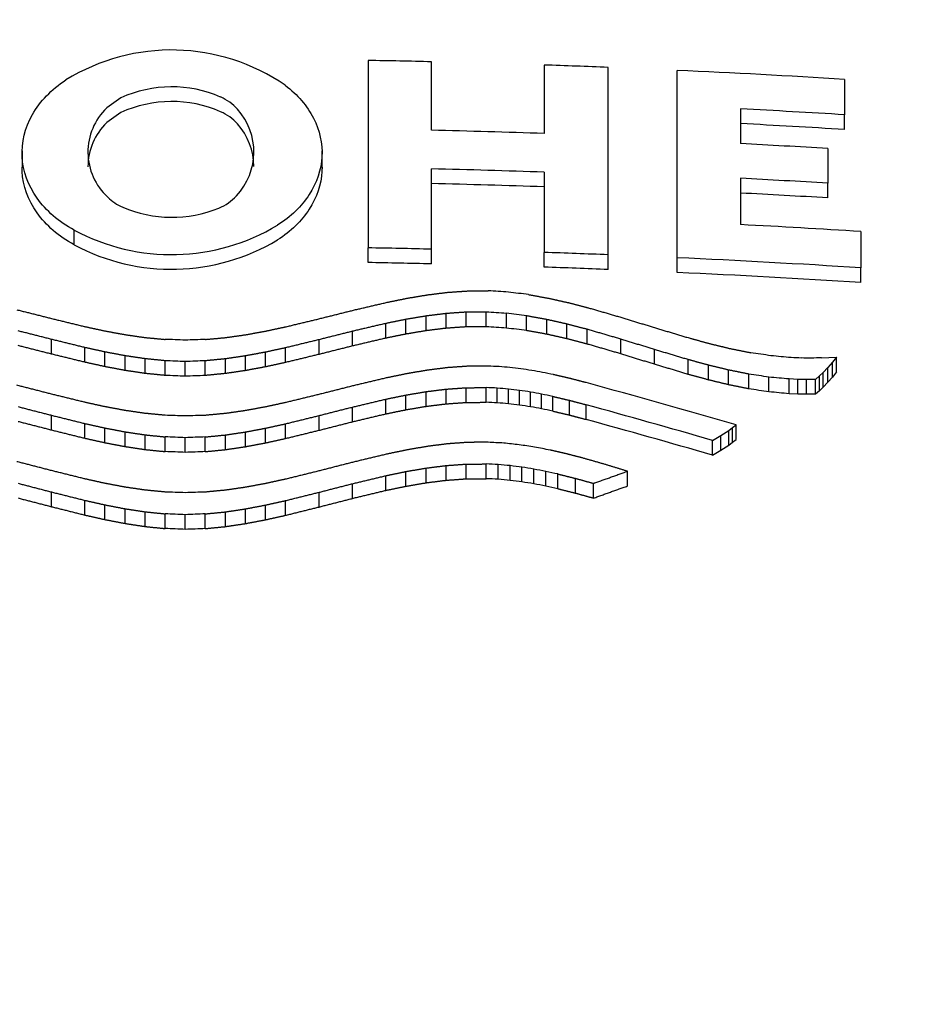
# Model space of a CAD drawing. Units: millimetres. Extents: x -18 to 412, y -18 to 615.
# Drawn here: x 264 to 272, y 449 to 458 of the extents above; entities that cross this region are included whole.
import ezdxf

# ---------------------------------------------------------------- set-up
doc = ezdxf.new("R2010")
doc.units = ezdxf.units.MM
for name, color, linetype in [('$DDT_AUDIT_GENERATED_(9E)', 7, 'Continuous'), ('$DDT_AUDIT_GENERATED_(AE)', 7, 'Continuous'), ('Default', 7, 'Continuous')]:
    doc.layers.add(name, color=color, linetype=linetype)

# ---------------------------------------------------------------- blocks, each defined once
blk = doc.blocks.new('SE1')
at = {"layer": '$DDT_AUDIT_GENERATED_(9E)', "color": 7, "linetype": 'Continuous'}
blk.add_ellipse((265.7142, 453.9566), major_axis=(-15.4807, 0), ratio=0.777146, start_param=0, end_param=3.31662, dxfattribs=at)
blk.add_open_spline([(285.8266, 453.1486), (285.17, 451.2031), (284.243, 449.2784), (281.7851, 445.5156), (280.2157, 443.68), (276.6624, 440.2682), (274.6588, 438.6447), (271.3549, 436.4094), (270.2091, 435.6915), (268.4274, 434.7114), (267.8108, 434.4232), (266.4649, 434.0493), (265.7482, 433.9858), (264.3497, 434.173), (263.6799, 434.4097), (262.4346, 434.9979), (261.8528, 435.3478), (260.1097, 436.3861), (258.9881, 437.1208), (255.7563, 439.4412), (253.8274, 441.0887), (250.4109, 444.5835), (248.937, 446.4657), (246.6761, 450.2802), (245.8345, 452.2316), (245.0047, 455.1534), (244.8047, 456.1204), (244.6285, 457.5623), (244.5915, 458.039), (244.5527, 458.983), (244.548, 459.4501), (244.7285, 460.4136), (244.9201, 460.9207), (245.2653, 461.4112), (245.2726, 461.4216), (245.2801, 461.432)], degree=3, knots=[0, 0, 0, 0, 0.0625, 0.0625, 0.125, 0.125, 0.1875, 0.1875, 0.21875, 0.21875, 0.234375, 0.234375, 0.25, 0.25, 0.265625, 0.265625, 0.28125, 0.28125, 0.3125, 0.3125, 0.375, 0.375, 0.4375, 0.4375, 0.5, 0.5, 0.53125, 0.53125, 0.546875, 0.546875, 0.5625, 0.5625, 0.578125, 0.578125, 0.5784634, 0.5784634, 0.5784634, 0.5784634], dxfattribs=at)
at = {"layer": '$DDT_AUDIT_GENERATED_(AE)', "color": 7, "linetype": 'Continuous'}
for p, q in [((267.3958, 457.2188), (267.3958, 455.6133)), ((267.9384, 456.6209), (267.9384, 457.2075)), ((268.9059, 457.1796), (268.9059, 456.593)), ((269.4519, 455.554), (269.4519, 457.1595)), ((270.0449, 455.5285), (270.0449, 457.134)), ((271.4778, 457.0567), (271.4778, 456.7535)), ((265.2792, 456.8988), (265.1571, 456.8125)), ((270.5874, 456.804), (270.5874, 456.5061)), ((265.2792, 456.7729), (265.1571, 456.6866)), ((271.4778, 456.6269), (271.4778, 456.7535)), ((271.3346, 456.4643), (271.3346, 456.1674)), ((264.4319, 456.4441), (264.4319, 456.3026)), ((267.0017, 456.3028), (267.0017, 456.4444)), ((267.9384, 455.602), (267.9384, 456.2898)), ((268.9059, 456.2619), (268.9059, 455.5741)), ((270.5874, 456.2092), (270.5874, 455.8124)), ((271.3346, 456.0409), (271.3346, 456.1674)), ((264.8788, 455.6389), (264.8788, 455.7648)), ((271.618, 455.7531), (271.618, 455.4426)), ((267.3958, 455.4874), (267.3958, 455.6133)), ((267.9384, 455.4761), (267.9384, 455.602)), ((268.9059, 455.4481), (268.9059, 455.5741)), ((269.4519, 455.4279), (269.4519, 455.554)), ((270.0449, 455.4023), (270.0449, 455.5285)), ((271.618, 455.3161), (271.618, 455.4426)), ((267.8925, 454.9033), (267.8925, 455.0292)), ((268.0644, 454.9244), (268.0644, 455.0504)), ((268.2362, 454.9363), (268.2362, 455.0623)), ((268.4081, 454.9374), (268.4081, 455.0634)), ((268.5811, 454.9264), (268.5811, 455.0524)), ((268.7541, 454.9045), (268.7541, 455.0306)), ((267.5488, 454.8397), (267.5488, 454.9656)), ((267.7206, 454.8745), (267.7206, 455.0004)), ((268.9271, 454.8733), (268.9271, 454.9993)), ((269.1001, 454.8343), (269.1001, 454.9604)), ((267.2623, 454.7726), (267.2623, 454.8985)), ((269.2731, 454.7893), (269.2731, 454.9154)), ((264.684, 454.7034), (264.684, 454.8293)), ((266.9758, 454.7006), (266.9758, 454.8265)), ((269.5614, 454.7051), (269.5614, 454.8312)), ((264.9705, 454.6333), (264.9705, 454.7592)), ((265.1424, 454.5956), (265.1424, 454.7214)), ((265.3143, 454.563), (265.3143, 454.6889)), ((266.3456, 454.5618), (266.3456, 454.6877)), ((266.5175, 454.5939), (266.5175, 454.7197)), ((266.6894, 454.6312), (266.6894, 454.7571)), ((269.8497, 454.616), (269.8497, 454.7422)), ((265.4862, 454.5374), (265.4862, 454.6633)), ((265.6581, 454.5203), (265.6581, 454.6461)), ((265.8299, 454.5132), (265.8299, 454.6391)), ((266.0018, 454.5198), (266.0018, 454.6457)), ((266.1737, 454.5366), (266.1737, 454.6624)), ((270.1381, 454.5297), (270.1381, 454.6559)), ((270.3111, 454.4824), (270.3111, 454.6087)), ((271.2798, 454.6707), (271.3446, 454.6736)), ((271.3738, 454.6327), (271.3354, 454.589)), ((271.3446, 454.6736), (271.4094, 454.6778)), ((271.4094, 454.6778), (271.3738, 454.6327)), ((271.3738, 454.5062), (271.3738, 454.6327)), ((271.4094, 454.5513), (271.4094, 454.6778)), ((270.4842, 454.4405), (270.4842, 454.5668)), ((270.6572, 454.4057), (270.6572, 454.532)), ((271.2619, 454.5162), (271.2281, 454.4866)), ((271.2943, 454.5468), (271.2619, 454.5162)), ((271.2619, 454.3898), (271.2619, 454.5162)), ((271.3354, 454.589), (271.2943, 454.5468)), ((271.2943, 454.4203), (271.2943, 454.5468)), ((271.3354, 454.4625), (271.3354, 454.589)), ((271.4094, 454.5513), (271.3738, 454.5062)), ((270.8303, 454.3795), (270.8303, 454.5059)), ((271.0033, 454.3637), (271.0033, 454.4901)), ((271.0783, 454.4869), (271.0033, 454.4901)), ((271.0783, 454.3605), (271.0783, 454.4869)), ((271.1532, 454.4858), (271.0783, 454.4869)), ((271.2281, 454.4866), (271.1532, 454.4858)), ((271.1532, 454.3593), (271.1532, 454.4858)), ((271.2281, 454.3602), (271.2281, 454.4866)), ((271.3354, 454.4625), (271.2943, 454.4203)), ((271.3738, 454.5062), (271.3354, 454.4625)), ((267.7206, 454.2264), (267.7206, 454.3524)), ((267.8925, 454.2555), (267.8925, 454.3815)), ((268.0644, 454.2769), (268.0644, 454.4029)), ((268.2362, 454.289), (268.2362, 454.415)), ((268.4081, 454.2902), (268.4081, 454.4162)), ((268.5031, 454.2856), (268.5031, 454.4116)), ((268.5981, 454.2774), (268.5981, 454.4035)), ((268.6932, 454.266), (268.6932, 454.3921)), ((268.7882, 454.2515), (268.7882, 454.3776)), ((268.8832, 454.2343), (268.8832, 454.3604)), ((271.0783, 454.3605), (271.0033, 454.3637)), ((271.1532, 454.3593), (271.0783, 454.3605)), ((271.2281, 454.3602), (271.1532, 454.3593)), ((271.2619, 454.3898), (271.2281, 454.3602)), ((271.2943, 454.4203), (271.2619, 454.3898)), ((267.5488, 454.1912), (267.5488, 454.3171)), ((268.9782, 454.2146), (268.9782, 454.3407)), ((269.1208, 454.1811), (269.1208, 454.3072)), ((269.2633, 454.1434), (269.2633, 454.2696)), ((264.684, 454.0533), (264.684, 454.1792)), ((266.9758, 454.0504), (266.9758, 454.1764)), ((267.2623, 454.1233), (267.2623, 454.2492)), ((264.9705, 453.9823), (264.9705, 454.1083)), ((266.6894, 453.9802), (266.6894, 454.1061)), ((270.5189, 454.0736), (270.5508, 454.0979)), ((270.5508, 453.9716), (270.5508, 454.0979)), ((265.1424, 453.9441), (265.1424, 454.0701)), ((265.3143, 453.9113), (265.3143, 454.0372)), ((265.4862, 453.8853), (265.4862, 454.0113)), ((266.1737, 453.8845), (266.1737, 454.0104)), ((266.3456, 453.91), (266.3456, 454.0359)), ((266.5175, 453.9424), (266.5175, 454.0684)), ((270.3455, 453.9641), (270.4175, 454.0053)), ((270.4175, 454.0053), (270.486, 454.05)), ((270.4175, 453.879), (270.4175, 454.0053)), ((270.486, 454.05), (270.5189, 454.0736)), ((270.486, 453.9237), (270.486, 454.05)), ((270.5189, 453.9472), (270.5189, 454.0736)), ((265.6581, 453.868), (265.6581, 453.9939)), ((265.8299, 453.8609), (265.8299, 453.9868)), ((266.0018, 453.8676), (266.0018, 453.9935)), ((270.3455, 453.8378), (270.3455, 453.9641)), ((270.4175, 453.879), (270.486, 453.9237)), ((270.486, 453.9237), (270.5189, 453.9472)), ((270.5189, 453.9472), (270.5508, 453.9716)), ((270.3455, 453.8378), (270.4175, 453.879)), ((268.2362, 453.6346), (268.2362, 453.7606)), ((268.4081, 453.6357), (268.4081, 453.7618)), ((268.5103, 453.6307), (268.5103, 453.7568)), ((267.7206, 453.5711), (267.7206, 453.6971)), ((267.8925, 453.6006), (267.8925, 453.7266)), ((268.0644, 453.6223), (268.0644, 453.7483)), ((268.6125, 453.6214), (268.6125, 453.7475)), ((268.7147, 453.6084), (268.7147, 453.7345)), ((268.8169, 453.5919), (268.8169, 453.718)), ((268.9191, 453.5722), (268.9191, 453.6984)), ((269.0212, 453.5498), (269.0212, 453.676)), ((269.6186, 453.5733), (269.6186, 453.6995)), ((267.2623, 453.4668), (267.2623, 453.5928)), ((267.5488, 453.5355), (267.5488, 453.6615)), ((269.1745, 453.5118), (269.1745, 453.638)), ((269.3278, 453.4694), (269.3278, 453.5956)), ((264.684, 453.3959), (264.684, 453.5219)), ((266.9758, 453.3931), (266.9758, 453.5191)), ((264.9705, 453.3241), (264.9705, 453.4501)), ((266.6894, 453.322), (266.6894, 453.448)), ((265.1424, 453.2855), (265.1424, 453.4115)), ((265.3143, 453.2523), (265.3143, 453.3783)), ((265.4862, 453.226), (265.4862, 453.352)), ((265.6581, 453.2085), (265.6581, 453.3345)), ((266.0018, 453.2081), (266.0018, 453.3341)), ((266.1737, 453.2252), (266.1737, 453.3512)), ((266.3456, 453.251), (266.3456, 453.377)), ((266.5175, 453.2838), (266.5175, 453.4098)), ((265.8299, 453.2013), (265.8299, 453.3273))]:
    blk.add_line(p, q, dxfattribs=at)
for centre, radius, start, end in [((265.7123, 455.5881), 1.7205, 55.48694, 121.71624), ((265.7142, 455.9393), 1.0534, 66.55202, 114.38795), ((265.9743, 456.5377), 0.401, 41.09018, 66.63436), ((265.5216, 456.4343), 0.5253, 133.93777, 227.32817), ((265.7142, 455.8134), 1.0535, 66.55314, 114.38679), ((265.8726, 456.4348), 0.5454, 316.49716, 42.21291), ((265.9743, 456.4118), 0.401, 41.09202, 66.63554), ((265.5215, 456.3084), 0.5252, 133.93557, 179.99249), ((265.8727, 456.3089), 0.5453, 0.12923, 42.21497), ((265.4551, 456.3387), 0.4102, 225.09909, 246.88193), ((265.967, 456.3312), 0.4057, 291.90679, 317.92853), ((265.7141, 456.949), 1.0733, 246.95919, 292.12796), ((265.7124, 457.3227), 1.7669, 241.85094, 300.92702), ((265.7124, 457.1969), 1.767, 241.85271, 300.92506), ((262.5741, 361.2865), 94.1409, 86.331145, 86.436645), ((256.8275, 361.3988), 94.5711, 82.744538, 82.850181), ((262.5638, 361.1059), 94.139, 86.335208, 86.440709), ((256.7981, 361.2174), 94.5719, 82.737139, 82.842783), ((262.5744, 361.2983), 93.8206, 86.329239, 86.435099), ((256.828, 361.4083), 94.2538, 82.730786, 82.836788), ((262.5111, 360.8333), 94.0484, 87.977668, 88.08314), ((268.9169, 360.8496), 94.0243, 91.77595, 91.88144), ((256.6312, 360.9946), 94.7668, 81.372348, 81.478161), ((262.4099, 361.1458), 93.9229, 84.739907, 84.845923), ((261.9056, 360.6822), 94.0388, 87.60831, 87.713123), ((269.5222, 360.7011), 94.0105, 92.146021, 92.250856), ((263.9863, 360.694), 94.0111, 87.236855, 87.293677), ((260.6266, 360.652), 94.2748, 85.141384, 85.198183), ((267.2249, 361.6374), 93.1132, 87.610598, 87.663833), ((270.3101, 362.1295), 92.5437, 89.453141, 89.506662), ((273.145, 362.7054), 91.9842, 91.161903, 91.215761), ((261.9183, 360.8738), 93.7211, 87.607947, 87.713116), ((269.5095, 360.8928), 93.6927, 92.145551, 92.250741), ((257.5368, 360.726), 94.5131, 83.21402, 83.270869), ((254.7232, 360.8843), 94.7302, 81.455648, 81.512601), ((252.187, 361.0974), 94.9302, 79.865514, 79.922605), ((249.9259, 361.3399), 95.1163, 78.441677, 78.498928), ((256.6017, 360.8154), 94.7648, 81.364595, 81.470413), ((262.399, 360.9662), 93.9188, 84.743525, 84.849545), ((263.9455, 360.515), 94.0072, 87.221099, 87.279083), ((260.5119, 360.4754), 94.2756, 85.079541, 85.137504), ((257.3603, 360.5543), 94.5196, 83.113683, 83.1717), ((254.4971, 360.7184), 94.7433, 81.324404, 81.382531), ((251.9235, 360.937), 94.9503, 79.710814, 79.769086), ((249.6367, 361.1836), 95.1438, 78.270759, 78.329197), ((256.6322, 361.0076), 94.4452, 81.353855, 81.460033), ((262.4104, 361.1602), 93.5988, 84.732449, 84.838833), ((263.9514, 360.7075), 93.6887, 87.215261, 87.273442), ((260.5292, 360.6674), 93.9571, 85.073401, 85.131561), ((257.388, 360.7455), 94.2013, 83.107265, 83.165479), ((254.5342, 360.9084), 94.4252, 81.31773, 81.376053), ((262.4764, 360.2105), 94.0223, 87.95599, 88.061493), ((268.9515, 360.2264), 93.9983, 91.797556, 91.903078), ((251.969, 361.1257), 94.6325, 79.703901, 79.76237), ((249.6897, 361.3708), 94.8263, 78.263621, 78.322257), ((261.8647, 360.0615), 94.009, 87.582612, 87.68746), ((269.5631, 360.0801), 93.9809, 92.171638, 92.276507), ((263.2371, 360.0574), 94.0338, 86.756322, 86.837244), ((258.5651, 360.0659), 94.4051, 83.842966, 83.923904), ((254.4531, 360.2618), 94.7404, 81.275894, 81.357015), ((261.8774, 360.2532), 93.6911, 87.582162, 87.687366), ((269.5504, 360.2719), 93.663, 92.171254, 92.276479), ((250.9073, 360.563), 95.0469, 79.053728, 79.135131), ((263.7926, 359.8978), 93.9775, 87.122536, 87.184918), ((260.0835, 359.8635), 94.2706, 84.809141, 84.871505), ((256.7043, 359.9573), 94.5432, 82.701638, 82.764071), ((253.6618, 360.1394), 94.7979, 80.800801, 80.863365), ((250.9562, 360.3742), 95.0371, 79.105086, 79.167819), ((248.5835, 360.6316), 95.2626, 77.611375, 77.674296), ((263.799, 360.0904), 93.6588, 87.116627, 87.179222), ((260.102, 360.0556), 93.9521, 84.802826, 84.865402), ((256.7338, 360.1484), 94.2248, 82.694954, 82.757599), ((253.7012, 360.3292), 94.4797, 80.793781, 80.856557), ((251.0044, 360.5626), 94.7192, 79.097758, 79.160703), ((262.4424, 359.5986), 93.9779, 87.934272, 88.039826), ((268.9855, 359.6143), 93.9542, 91.819156, 91.924728), ((248.6393, 360.8184), 94.945, 77.603763, 77.666896), ((261.8246, 359.4518), 93.9609, 87.556865, 87.661769), ((269.6032, 359.4701), 93.933, 92.197255, 92.30218), ((261.8373, 359.6436), 93.6429, 87.556327, 87.661587), ((269.5905, 359.6619), 93.6149, 92.196958, 92.302239)]:
    blk.add_arc(centre, radius, start, end, dxfattribs=at)
for centre, major_axis, ratio, start_param, end_param in [((265.7142, 454.1583), (15.3156, 0), 0.777146, -1.356148, 0.704869), ((265.7142, 420.0036), (59.1595, 0), 0.629321, 1.533191, 1.542366), ((265.7142, 420.0036), (59.1595, 0), 0.629321, 1.507574, 1.516818), ((265.7142, 420.0036), (59.1595, 0), 0.62932, 1.473215, 1.497526), ((265.7142, 419.6918), (59.173, 0), 0.62932, 1.473238, 1.488347), ((265.7142, 419.4021), (59.1831, 0), 0.62932, 1.516839, 1.533206), ((265.7142, 419.6918), (58.9729, 0), 0.62932, 1.472905, 1.488067), ((265.7142, 419.3872), (59.1835, 0), 0.62932, 1.475687, 1.488362), ((265.7142, 419.0655), (59.1918, 0), 0.62932, 1.516847, 1.533211), ((265.7142, 419.0853), (59.1914, 0), 0.62932, 1.4757, 1.488373), ((265.7142, 419.0655), (58.9918, 0), 0.62932, 1.516664, 1.533084), ((265.7142, 419.0853), (58.9914, 0), 0.62932, 1.475377, 1.488093), ((265.7142, 418.6844), (59.1979, 0), 0.62932, 1.4709, 1.488382), ((265.7142, 418.3726), (59.1999, 0), 0.62932, 1.533216, 1.542386), ((265.7142, 418.3726), (59.1999, 0), 0.62932, 1.507617, 1.516855), ((265.7142, 418.3726), (59.1999, 0), 0.62932, 1.470904, 1.497577), ((265.7142, 418.3726), (58.9999, 0), 0.62932, 1.533089, 1.542289), ((265.7142, 418.3726), (59, 0), 0.629321, 1.507402, 1.516672), ((265.7142, 418.3726), (58.9999, 0), 0.62932, 1.470564, 1.497328), ((265.6428, 418.1143), (-55.3024, 21.124), 0.6033, -1.430896, -1.408145), ((265.5796, 417.9525), (-55.226, 21.3192), 0.602779, -1.426324, -1.407185), ((265.5796, 417.9525), (-55.0394, 21.2471), 0.602779, -1.42661, -1.407405)]:
    blk.add_ellipse(centre, major_axis=major_axis, ratio=ratio, start_param=start_param, end_param=end_param, dxfattribs=at)
for points, knots in [([(264.8788, 455.7648), (264.8125, 455.8009), (264.7528, 455.8421), (264.6462, 455.9342), (264.599, 455.9857), (264.4841, 456.1479), (264.4398, 456.2703), (264.426, 456.5165), (264.4558, 456.6409), (264.5859, 456.8695), (264.6836, 456.9705), (264.8078, 457.0517)], [0, 0, 0, 0, 0.125, 0.125, 0.25, 0.25, 0.5, 0.5, 0.75, 0.75, 1, 1, 1, 1]), ([(266.6872, 457.0058), (266.7928, 456.9256), (266.8747, 456.8298), (266.9822, 456.6202), (267.007, 456.5063), (266.9946, 456.2824), (266.9572, 456.1706), (266.8272, 455.9695), (266.7346, 455.8795), (266.6205, 455.807)], [0, 0, 0, 0, 0.25, 0.25, 0.5, 0.5, 0.75, 0.75, 1, 1, 1, 1]), ([(264.8788, 455.6389), (264.8125, 455.675), (264.7528, 455.7162), (264.6462, 455.8083), (264.599, 455.8598), (264.4841, 456.022), (264.4398, 456.1444), (264.4322, 456.2794), (264.4319, 456.2913), (264.4319, 456.3033)], [0, 0, 0, 0, 0.125, 0.125, 0.25, 0.25, 0.5, 0.5, 0.5242439, 0.5242439, 0.5242439, 0.5242439]), ([(267.0017, 456.3033), (267.0017, 456.2917), (267.0014, 456.28), (266.9946, 456.1565), (266.9572, 456.0447), (266.8272, 455.8436), (266.7346, 455.7536), (266.6205, 455.6811)], [0.4740493, 0.4740493, 0.4740493, 0.4740493, 0.5, 0.5, 0.75, 0.75, 1, 1, 1, 1])]:
    blk.add_open_spline(points, degree=3, knots=knots, dxfattribs=at)
for points in [[(267.7332, 455.1821), (267.8197, 455.1966), (267.9062, 455.2111)], [(267.9062, 455.2111), (267.9927, 455.2218), (268.0792, 455.2324)], [(268.0792, 455.2324), (268.1657, 455.2384), (268.2522, 455.2444)], [(268.2522, 455.2444), (268.3387, 455.245), (268.4252, 455.2454)], [(268.7712, 455.2126), (268.8577, 455.1971), (268.9442, 455.1815)], [(267.2718, 455.0796), (267.416, 455.1135), (267.5602, 455.147)], [(267.5602, 455.147), (267.6467, 455.1646), (267.7332, 455.1821)], [(268.9442, 455.1815), (269.0307, 455.1621), (269.1172, 455.1426)], [(269.1172, 455.1426), (269.2037, 455.1202), (269.2902, 455.0977)], [(264.3881, 455.0831), (264.5323, 455.0469), (264.6764, 455.0102)], [(266.9834, 455.0074), (267.1276, 455.0437), (267.2718, 455.0796)], [(267.8925, 455.0292), (267.8066, 455.0149), (267.7206, 455.0004)], [(268.0644, 455.0504), (267.9784, 455.0399), (267.8925, 455.0292)], [(268.2362, 455.0623), (268.1503, 455.0564), (268.0644, 455.0504)], [(268.4081, 455.0634), (268.3222, 455.0629), (268.2362, 455.0623)], [(268.9271, 454.9993), (268.8406, 455.015), (268.7541, 455.0306)], [(269.2902, 455.0977), (269.4344, 455.0559), (269.5785, 455.0137)], [(264.6764, 455.0102), (264.8206, 454.9754), (264.9648, 454.9401)], [(264.9648, 454.9401), (265.0513, 454.9214), (265.1378, 454.9026)], [(266.522, 454.9009), (266.6085, 454.9195), (266.6951, 454.938)], [(266.6951, 454.938), (266.8393, 454.9729), (266.9834, 455.0074)], [(267.5488, 454.9656), (267.4055, 454.9323), (267.2623, 454.8985)], [(267.7206, 455.0004), (267.6347, 454.9831), (267.5488, 454.9656)], [(268.2362, 454.9363), (268.1503, 454.9304), (268.0644, 454.9244)], [(268.4081, 454.9374), (268.3222, 454.9369), (268.2362, 454.9363)], [(269.1001, 454.9604), (269.0136, 454.9799), (268.9271, 454.9993)], [(269.2731, 454.9154), (269.1866, 454.938), (269.1001, 454.9604)], [(269.5785, 455.0137), (269.7227, 454.9695), (269.8668, 454.9249)], [(264.684, 454.8293), (264.5408, 454.8659), (264.3976, 454.9021)], [(265.1378, 454.9026), (265.2243, 454.8866), (265.3109, 454.8705)], [(265.3109, 454.8705), (265.3974, 454.858), (265.4839, 454.8454)], [(266.176, 454.8446), (266.2625, 454.857), (266.349, 454.8692)], [(266.349, 454.8692), (266.4355, 454.8851), (266.522, 454.9009)], [(267.2623, 454.8985), (267.1191, 454.8628), (266.9758, 454.8265)], [(267.7206, 454.8745), (267.6347, 454.8572), (267.5488, 454.8397)], [(267.8925, 454.9033), (267.8066, 454.889), (267.7206, 454.8745)], [(268.0644, 454.9244), (267.9784, 454.9139), (267.8925, 454.9033)], [(268.9271, 454.8733), (268.8406, 454.889), (268.7541, 454.9045)], [(269.1001, 454.8343), (269.0136, 454.8539), (268.9271, 454.8733)], [(269.5614, 454.8312), (269.4173, 454.8735), (269.2731, 454.9154)], [(269.8668, 454.9249), (270.0111, 454.8821), (270.1552, 454.8388)], [(264.684, 454.7034), (264.5408, 454.74), (264.3976, 454.7762)], [(264.9705, 454.7592), (264.8273, 454.7945), (264.684, 454.8293)], [(265.4839, 454.8454), (265.5704, 454.8374), (265.6569, 454.8291)], [(266.003, 454.8287), (266.0895, 454.8367), (266.176, 454.8446)], [(266.9758, 454.8265), (266.8326, 454.792), (266.6894, 454.7571)], [(267.2623, 454.7726), (267.1191, 454.7369), (266.9758, 454.7006)], [(267.5488, 454.8397), (267.4055, 454.8064), (267.2623, 454.7726)], [(269.2731, 454.7893), (269.1866, 454.8119), (269.1001, 454.8343)], [(269.5614, 454.7051), (269.4173, 454.7474), (269.2731, 454.7893)], [(269.8497, 454.7422), (269.7056, 454.7869), (269.5614, 454.8312)], [(270.1552, 454.8388), (270.2417, 454.8153), (270.3282, 454.7917)], [(270.3282, 454.7917), (270.4148, 454.7709), (270.5013, 454.7499)], [(264.9705, 454.6333), (264.8273, 454.6686), (264.684, 454.7034)], [(265.1424, 454.7214), (265.0565, 454.7404), (264.9705, 454.7592)], [(265.3143, 454.6889), (265.2283, 454.7053), (265.1424, 454.7214)], [(265.4862, 454.6633), (265.4002, 454.6762), (265.3143, 454.6889)], [(266.3456, 454.6877), (266.2597, 454.6751), (266.1737, 454.6624)], [(266.5175, 454.7197), (266.4315, 454.7038), (266.3456, 454.6877)], [(266.6894, 454.7571), (266.6034, 454.7385), (266.5175, 454.7197)], [(266.9758, 454.7006), (266.8326, 454.6661), (266.6894, 454.6312)], [(269.8497, 454.616), (269.7056, 454.6608), (269.5614, 454.7051)], [(270.1381, 454.6559), (269.994, 454.6993), (269.8497, 454.7422)], [(270.5013, 454.7499), (270.5878, 454.7326), (270.6743, 454.7151)], [(265.1424, 454.5956), (265.0565, 454.6145), (264.9705, 454.6333)], [(265.3143, 454.563), (265.2283, 454.5794), (265.1424, 454.5956)], [(265.6581, 454.6461), (265.5721, 454.6548), (265.4862, 454.6633)], [(266.1737, 454.6624), (266.0878, 454.6542), (266.0018, 454.6457)], [(266.6894, 454.6312), (266.6034, 454.6126), (266.5175, 454.5939)], [(268.2522, 454.5992), (268.1657, 454.5932), (268.0792, 454.587)], [(268.4252, 454.6003), (268.3387, 454.5998), (268.2522, 454.5992)], [(270.1381, 454.5297), (269.994, 454.5731), (269.8497, 454.616)], [(270.3111, 454.6087), (270.2246, 454.6324), (270.1381, 454.6559)], [(270.4842, 454.5668), (270.3977, 454.5878), (270.3111, 454.6087)], [(265.4862, 454.5374), (265.4002, 454.5503), (265.3143, 454.563)], [(265.6581, 454.5203), (265.5721, 454.5289), (265.4862, 454.5374)], [(266.1737, 454.5366), (266.0878, 454.5283), (266.0018, 454.5198)], [(266.3456, 454.5618), (266.2597, 454.5492), (266.1737, 454.5366)], [(266.5175, 454.5939), (266.4315, 454.5779), (266.3456, 454.5618)], [(267.7332, 454.536), (267.6467, 454.5184), (267.5602, 454.5006)], [(267.9062, 454.5654), (267.8197, 454.5508), (267.7332, 454.536)], [(268.0792, 454.587), (267.9927, 454.5763), (267.9062, 454.5654)], [(269.1236, 454.495), (269.0538, 454.5113), (268.9839, 454.5274)], [(270.3111, 454.4824), (270.2246, 454.5061), (270.1381, 454.5297)], [(270.6572, 454.532), (270.5707, 454.5495), (270.4842, 454.5668)], [(264.6764, 454.3621), (264.5323, 454.3992), (264.3881, 454.4359)], [(267.2718, 454.4323), (267.1276, 454.396), (266.9834, 454.3593)], [(267.5602, 454.5006), (267.416, 454.4667), (267.2718, 454.4323)], [(269.2633, 454.4586), (269.1935, 454.4769), (269.1236, 454.495)], [(270.4842, 454.4405), (270.3977, 454.4615), (270.3111, 454.4824)], [(270.6572, 454.4057), (270.5707, 454.4232), (270.4842, 454.4405)], [(264.9648, 454.2912), (264.8206, 454.3269), (264.6764, 454.3621)], [(266.9834, 454.3593), (266.8392, 454.3244), (266.6951, 454.2891)], [(267.5488, 454.3171), (267.6347, 454.3349), (267.7206, 454.3524)], [(267.7206, 454.3524), (267.8066, 454.367), (267.8925, 454.3815)], [(267.8925, 454.3815), (267.9784, 454.3923), (268.0644, 454.4029)], [(268.0644, 454.4029), (268.1503, 454.4091), (268.2362, 454.415)], [(268.2362, 454.415), (268.3222, 454.4157), (268.4081, 454.4162)], [(265.1378, 454.2532), (265.0513, 454.2723), (264.9648, 454.2912)], [(266.6951, 454.2891), (266.6085, 454.2704), (266.522, 454.2515)], [(267.2623, 454.2492), (267.4055, 454.2834), (267.5488, 454.3171)], [(267.8925, 454.2555), (267.9784, 454.2663), (268.0644, 454.2769)], [(268.0644, 454.2769), (268.1503, 454.2831), (268.2362, 454.289)], [(268.2362, 454.289), (268.3222, 454.2897), (268.4081, 454.2902)], [(268.9782, 454.3407), (269.0495, 454.324), (269.1208, 454.3072)], [(269.1208, 454.3072), (269.1921, 454.2884), (269.2633, 454.2696)], [(264.3976, 454.2528), (264.5408, 454.2162), (264.684, 454.1792)], [(264.684, 454.1792), (264.8273, 454.144), (264.9705, 454.1083)], [(265.3109, 454.2208), (265.2243, 454.2371), (265.1378, 454.2532)], [(265.4839, 454.1954), (265.3974, 454.2082), (265.3109, 454.2208)], [(265.6569, 454.1789), (265.5704, 454.1873), (265.4839, 454.1954)], [(266.176, 454.1946), (266.0895, 454.1866), (266.003, 454.1785)], [(266.349, 454.2195), (266.2625, 454.2071), (266.176, 454.1946)], [(266.522, 454.2515), (266.4355, 454.2356), (266.349, 454.2195)], [(266.6894, 454.1061), (266.8326, 454.1415), (266.9758, 454.1764)], [(266.9758, 454.1764), (267.1191, 454.2131), (267.2623, 454.2492)], [(267.2623, 454.1233), (267.4055, 454.1575), (267.5488, 454.1912)], [(267.5488, 454.1912), (267.6347, 454.2089), (267.7206, 454.2264)], [(267.7206, 454.2264), (267.8066, 454.2411), (267.8925, 454.2555)], [(268.9782, 454.2146), (269.0495, 454.1979), (269.1208, 454.1811)], [(269.1208, 454.1811), (269.1921, 454.1623), (269.2633, 454.1434)], [(264.3976, 454.1268), (264.5408, 454.0903), (264.684, 454.0533)], [(264.9705, 454.1083), (265.0565, 454.0892), (265.1424, 454.0701)], [(266.5175, 454.0684), (266.6034, 454.0873), (266.6894, 454.1061)], [(266.9758, 454.0504), (267.1191, 454.0871), (267.2623, 454.1233)], [(264.684, 454.0533), (264.8273, 454.018), (264.9705, 453.9823)], [(265.1424, 454.0701), (265.2283, 454.0537), (265.3143, 454.0372)], [(265.3143, 454.0372), (265.4002, 454.0243), (265.4862, 454.0113)], [(265.4862, 454.0113), (265.5721, 454.0027), (265.6581, 453.9939)], [(266.0018, 453.9935), (266.0878, 454.002), (266.1737, 454.0104)], [(266.1737, 454.0104), (266.2597, 454.0232), (266.3456, 454.0359)], [(266.3456, 454.0359), (266.4315, 454.0522), (266.5175, 454.0684)], [(266.6894, 453.9802), (266.8326, 454.0156), (266.9758, 454.0504)], [(264.9705, 453.9823), (265.0565, 453.9633), (265.1424, 453.9441)], [(265.1424, 453.9441), (265.2283, 453.9278), (265.3143, 453.9113)], [(266.3456, 453.91), (266.4315, 453.9263), (266.5175, 453.9424)], [(266.5175, 453.9424), (266.6034, 453.9614), (266.6894, 453.9802)], [(268.0792, 453.9344), (267.9927, 453.9236), (267.9062, 453.9126)], [(268.2522, 453.9468), (268.1657, 453.9407), (268.0792, 453.9344)], [(268.4252, 453.948), (268.3387, 453.9475), (268.2522, 453.9468)], [(265.3143, 453.9113), (265.4002, 453.8984), (265.4862, 453.8853)], [(265.4862, 453.8853), (265.5721, 453.8767), (265.6581, 453.868)], [(266.0018, 453.8676), (266.0878, 453.8761), (266.1737, 453.8845)], [(266.1737, 453.8845), (266.2597, 453.8973), (266.3456, 453.91)], [(267.5602, 453.8469), (267.416, 453.8126), (267.2718, 453.7779)], [(267.7332, 453.8828), (267.6467, 453.865), (267.5602, 453.8469)], [(267.9062, 453.9126), (267.8197, 453.8978), (267.7332, 453.8828)], [(269.0882, 453.8505), (269.0219, 453.8656), (268.9556, 453.8806)], [(269.2208, 453.8166), (269.1545, 453.8336), (269.0882, 453.8505)], [(264.6764, 453.7068), (264.5323, 453.7444), (264.3881, 453.7814)], [(267.2718, 453.7779), (267.1276, 453.7412), (266.9834, 453.704)], [(268.0644, 453.7483), (268.1503, 453.7546), (268.2362, 453.7606)], [(268.2362, 453.7606), (268.3222, 453.7613), (268.4081, 453.7618)], [(269.4197, 453.7602), (269.3203, 453.7885), (269.2208, 453.8166)], [(269.6186, 453.6995), (269.5192, 453.73), (269.4197, 453.7602)], [(264.9648, 453.6351), (264.8206, 453.6712), (264.6764, 453.7068)], [(266.9834, 453.704), (266.8392, 453.6687), (266.6951, 453.633)], [(267.5488, 453.6615), (267.6347, 453.6794), (267.7206, 453.6971)], [(267.7206, 453.6971), (267.8066, 453.712), (267.8925, 453.7266)], [(267.8925, 453.7266), (267.9784, 453.7376), (268.0644, 453.7483)], [(269.0212, 453.676), (269.0979, 453.657), (269.1745, 453.638)], [(269.3278, 453.5956), (269.4732, 453.6478), (269.6186, 453.6995)], [(264.3976, 453.5963), (264.5408, 453.5593), (264.684, 453.5219)], [(265.1378, 453.5967), (265.0513, 453.616), (264.9648, 453.6351)], [(265.3109, 453.5638), (265.2243, 453.5804), (265.1378, 453.5967)], [(266.522, 453.595), (266.4355, 453.5789), (266.349, 453.5626)], [(266.6951, 453.633), (266.6085, 453.6141), (266.522, 453.595)], [(266.9758, 453.5191), (267.1191, 453.5562), (267.2623, 453.5928)], [(267.2623, 453.5928), (267.4055, 453.6274), (267.5488, 453.6615)], [(267.7206, 453.5711), (267.8066, 453.5859), (267.8925, 453.6006)], [(267.8925, 453.6006), (267.9784, 453.6115), (268.0644, 453.6223)], [(268.0644, 453.6223), (268.1503, 453.6285), (268.2362, 453.6346)], [(268.2362, 453.6346), (268.3222, 453.6352), (268.4081, 453.6357)], [(269.1745, 453.638), (269.2512, 453.6168), (269.3278, 453.5956)], [(264.684, 453.5219), (264.8273, 453.4863), (264.9705, 453.4501)], [(265.4839, 453.5382), (265.3974, 453.5511), (265.3109, 453.5638)], [(265.6569, 453.5215), (265.5704, 453.53), (265.4839, 453.5382)], [(266.176, 453.5374), (266.0895, 453.5293), (266.003, 453.5211)], [(266.349, 453.5626), (266.2625, 453.5501), (266.176, 453.5374)], [(266.6894, 453.448), (266.8326, 453.4838), (266.9758, 453.5191)], [(267.2623, 453.4668), (267.4055, 453.5013), (267.5488, 453.5355)], [(267.5488, 453.5355), (267.6347, 453.5534), (267.7206, 453.5711)], [(269.0212, 453.5498), (269.0979, 453.5309), (269.1745, 453.5118)], [(269.1745, 453.5118), (269.2512, 453.4907), (269.3278, 453.4694)], [(269.3278, 453.4694), (269.4732, 453.5216), (269.6186, 453.5733)], [(264.3976, 453.4703), (264.5408, 453.4333), (264.684, 453.3959)], [(264.9705, 453.4501), (265.0565, 453.4309), (265.1424, 453.4115)], [(266.5175, 453.4098), (266.6034, 453.429), (266.6894, 453.448)], [(266.9758, 453.3931), (267.1191, 453.4302), (267.2623, 453.4668)], [(264.684, 453.3959), (264.8273, 453.3603), (264.9705, 453.3241)], [(265.1424, 453.4115), (265.2283, 453.395), (265.3143, 453.3783)], [(265.3143, 453.3783), (265.4002, 453.3652), (265.4862, 453.352)], [(265.4862, 453.352), (265.5721, 453.3434), (265.6581, 453.3345)], [(266.0018, 453.3341), (266.0878, 453.3427), (266.1737, 453.3512)], [(266.1737, 453.3512), (266.2597, 453.3642), (266.3456, 453.377)], [(266.3456, 453.377), (266.4315, 453.3935), (266.5175, 453.4098)], [(266.6894, 453.322), (266.8326, 453.3578), (266.9758, 453.3931)], [(264.9705, 453.3241), (265.0565, 453.3049), (265.1424, 453.2855)], [(265.1424, 453.2855), (265.2283, 453.269), (265.3143, 453.2523)], [(265.3143, 453.2523), (265.4002, 453.2392), (265.4862, 453.226)], [(266.1737, 453.2252), (266.2597, 453.2382), (266.3456, 453.251)], [(266.3456, 453.251), (266.4315, 453.2675), (266.5175, 453.2838)], [(266.5175, 453.2838), (266.6034, 453.303), (266.6894, 453.322)], [(265.4862, 453.226), (265.5721, 453.2174), (265.6581, 453.2085)], [(266.0018, 453.2081), (266.0878, 453.2167), (266.1737, 453.2252)]]:
    blk.add_open_spline(points, degree=2, dxfattribs=at)

msp = doc.modelspace()

# ---------------------------------------------------------------- block references
at = {"layer": 'Default'}
msp.add_blockref('SE1', (0, 0), dxfattribs=at)

doc.saveas('drawing.dxf')
